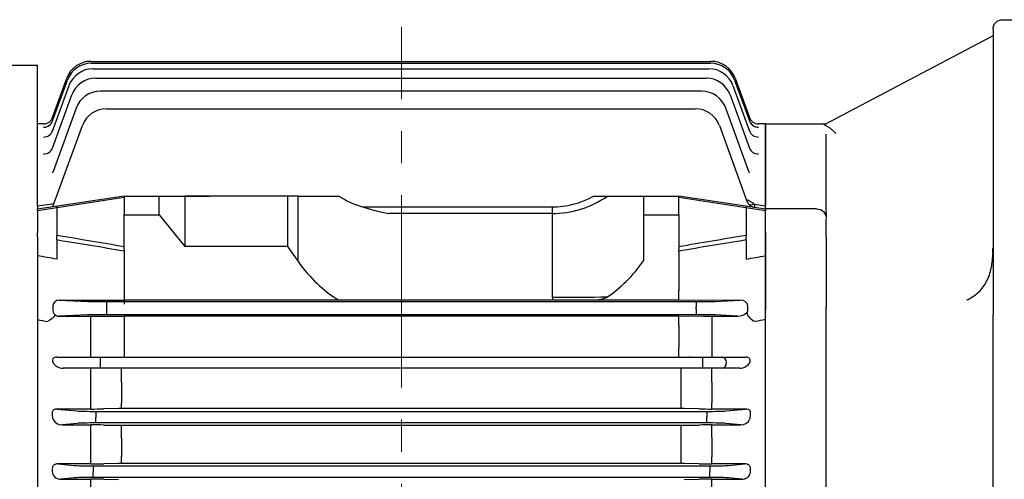
# Model space of a CAD drawing. Units: millimetres. Extents: x 2280 to 4522, y 14 to 3328.
# Drawn here: x 2526 to 2833, y 2740 to 2883 of the extents above; entities that cross this region are included whole.
import ezdxf

# ---------------------------------------------------------------- set-up
doc = ezdxf.new("R2010")
doc.units = ezdxf.units.MM
doc.header["$LTSCALE"] = 80
doc.linetypes.add('CENTER2', pattern=[1.125, 0.75, -0.125, 0.125, -0.125])
for name, color, linetype, lineweight in [('C', 1, 'CENTER2', 9), ('D', 7, 'CONTINUOUS', 9), ('O', 3, 'CONTINUOUS', 30)]:
    doc.layers.add(name, color=color, linetype=linetype, lineweight=lineweight)

# ---------------------------------------------------------------- blocks, each defined once
blk = doc.blocks.new('ARGAD')
at = {"layer": 'O', "linetype": 'Continuous', "lineweight": 25}
for p, q in [((5709.62, 1123.1), (5692.62, 1123.1)), ((5712.62, 1118.1), (5715.62, 1116.51)), ((5715.62, 1116.51), (5765.28, 1090.25)), ((5783.62, 1090.6), (5764.62, 1090.6)), ((5783.62, 1065.51), (5783.62, 1090.6)), ((5783.62, 1064.1), (5783.62, 1065.51)), ((5767.62, 1064.1), (5783.62, 1064.1)), ((5783.62, 1062.99), (5783.62, 1064.1)), ((5783.62, 1058.02), (5783.62, 1062.99)), ((5783.62, 1055.25), (5783.62, 1058.02)), ((5764.62, 1055.25), (5764.62, 1033.39)), ((5783.62, 1033.39), (5783.62, 1055.25)), ((5720.62, 1035.69), (5720.9, 1035.56)), ((5783.62, 1028.86), (5783.62, 1033.39)), ((5712.62, 865.18), (5712.62, 1031.02)), ((5783.62, 867.34), (5783.62, 1028.86))]:
    blk.add_line(p, q, dxfattribs=at)
for centre, start, end in [((5709.62, 1120.1), 0, 90), ((5767.62, 1061.1), 90, 180)]:
    blk.add_arc(centre, 3, start, end, dxfattribs=at)
for points in [[(5712.62, 1120.1), (5712.62, 1120.1), (5712.62, 1117.38), (5712.62, 1112.27)], [(5712.62, 1112.27), (5712.62, 1097.72), (5712.62, 1078.93), (5712.62, 1057)], [(5764.62, 1063.04), (5764.62, 1077.49), (5764.62, 1085.91), (5764.62, 1087.37)], [(5764.62, 1055.94), (5764.62, 1057.61), (5764.62, 1059.22), (5764.62, 1060.82)], [(5712.62, 1057), (5712.62, 1049.29), (5712.62, 1040.26), (5712.62, 1031.02)], [(5764.62, 1055.25), (5764.62, 1055.51), (5764.62, 1055.76), (5764.62, 1055.94)], [(5764.62, 1027.16), (5764.62, 1028.99), (5764.62, 1031.16), (5764.62, 1033.39)], [(5764.62, 956.1), (5764.62, 981.56), (5764.62, 1006.14), (5764.62, 1027.16)]]:
    blk.add_open_spline(points, degree=3, dxfattribs=at)
for points, knots in [([(5761.62, 1087.59), (5761.78, 1087.74), (5762.05, 1088.01), (5762.46, 1088.41), (5762.87, 1088.78), (5763.29, 1089.13), (5763.69, 1089.43), (5764.09, 1089.69), (5764.48, 1089.92), (5764.88, 1090.11), (5765.14, 1090.21), (5765.28, 1090.25)], [0, 0, 0, 0, 0.143636, 0.250232, 0.381969, 0.500548, 0.609207, 0.713061, 0.812504, 0.907981, 1, 1, 1, 1]), ([(5764.62, 1063.04), (5764.62, 1062.43), (5764.62, 1061.66), (5764.62, 1061.49), (5764.62, 1061.45)], [0, 0, 0, 0, 0.773119, 1, 1, 1, 1]), ([(5712.63, 1051.7), (5712.62, 1051.28), (5712.62, 1050.65), (5712.68, 1049.96), (5712.69, 1049.74)], [0, 0, 0, 0, 0.685067, 1, 1, 1, 1]), ([(5712.65, 1050.23), (5712.65, 1050.28), (5712.62, 1050.79), (5712.63, 1051.27), (5712.63, 1051.69)], [0, 0, 0, 0, 0.1043273, 1, 1, 1, 1]), ([(5712.62, 1049.8), (5712.62, 1049.59), (5712.62, 1049.06), (5712.62, 1048.62), (5712.62, 1048.37), (5712.62, 1048.35), (5712.62, 1048.34)], [0, 0, 0, 0, 0.229733, 0.598603, 0.799389, 1, 1, 1, 1]), ([(5720.61, 1035.69), (5719.48, 1036.35), (5717.17, 1037.69), (5715.1, 1040.4), (5713.89, 1042.94), (5713.23, 1045.1), (5712.81, 1047.47), (5712.71, 1049.1), (5712.66, 1049.94)], [0, 0, 0, 0, 0.231504, 0.471856, 0.596016, 0.725009, 0.85855, 1, 1, 1, 1])]:
    blk.add_open_spline(points, degree=3, knots=knots, dxfattribs=at)
blk = doc.blocks.new('160M')
at = {"layer": 'C'}
blk.add_line((1328.96, -2965.71), (1328.96, -2493.17), dxfattribs=at)
at = {"layer": 'O'}
for p, q in [((1215.46, -2505.24), (1130.14, -2505.24)), ((1215.46, -2549.03), (1215.46, -2505.24)), ((1232.15, -2503.94), (1425.51, -2503.94)), ((1232.32, -2504.52), (1425.35, -2504.52)), ((1232.81, -2506.25), (1424.85, -2506.25)), ((1220.14, -2525.67), (1225.3, -2511.51)), ((1220.15, -2522.54), (1224.8, -2509.78)), ((1220.17, -2521.47), (1224.64, -2509.21)), ((1233.69, -2509.16), (1423.96, -2509.16)), ((1432.36, -2511.51), (1437.52, -2525.67)), ((1432.87, -2509.78), (1437.51, -2522.54)), ((1433.03, -2509.21), (1437.49, -2521.47)), ((1220.14, -2531), (1226.17, -2514.42)), ((1422.59, -2513.29), (1235.04, -2513.29)), ((1431.47, -2514.42), (1437.51, -2531)), ((1227.52, -2518.56), (1220.32, -2538.33)), ((1237.02, -2518.71), (1420.59, -2518.71)), ((1437.31, -2538.33), (1430.11, -2518.56)), ((1217.35, -2523.44), (1215.46, -2523.44)), ((1217.35, -2523.45), (1217.35, -2523.44)), ((1220.3, -2549.26), (1229.5, -2523.98)), ((1428.11, -2523.98), (1436.68, -2547.53)), ((1440.31, -2523.45), (1440.31, -2523.44)), ((1442.46, -2523.44), (1440.31, -2523.44)), ((1442.46, -2523.44), (1442.46, -2549.03)), ((1437.31, -2538.33), (1437.31, -2538.33)), ((1215.46, -2549.98), (1242.46, -2545.94)), ((1242.46, -2546.46), (1215.46, -2550.54)), ((1215.46, -2549.03), (1220.65, -2548.28)), ((1242.46, -2546.04), (1253.46, -2546.04)), ((1242.46, -2546.04), (1242.46, -2551.86)), ((1242.46, -2546.04), (1254.51, -2546.04)), ((1253.46, -2551.86), (1253.46, -2546.04)), ((1253.46, -2546.04), (1264.69, -2546.04)), ((1254.51, -2546.04), (1261.46, -2546.04)), ((1293.46, -2546.04), (1261.46, -2546.04)), ((1261.46, -2546.04), (1261.46, -2561.69)), ((1264.69, -2546.04), (1269.05, -2546.04)), ((1293.46, -2546.04), (1293.46, -2561.69)), ((1296.74, -2546.04), (1293.46, -2546.04)), ((1296.74, -2566.34), (1296.74, -2546.04)), ((1296.74, -2546.04), (1309.49, -2546.04)), ((1388.86, -2546.04), (1393.22, -2546.04)), ((1393.22, -2546.04), (1404.46, -2546.04)), ((1404.46, -2546.04), (1415.46, -2546.04)), ((1404.46, -2546.04), (1404.46, -2551.86)), ((1415.46, -2545.94), (1442.46, -2549.98)), ((1415.46, -2551.86), (1415.46, -2546.04)), ((1442.46, -2550.54), (1415.46, -2546.46)), ((1438.95, -2548.52), (1442.46, -2549.03)), ((1215.46, -2549.03), (1215.46, -2549.98)), ((1215.46, -2550.54), (1215.46, -2549.98)), ((1215.46, -2550.54), (1215.46, -2557.29)), ((1221.46, -2549.64), (1221.46, -2549.08)), ((1221.46, -2549.64), (1221.46, -2558.26)), ((1316.86, -2549.35), (1376.03, -2549.35)), ((1376.03, -2551.42), (1325.02, -2551.42)), ((1376.03, -2551.42), (1376.03, -2549.35)), ((1376.03, -2577.53), (1376.03, -2551.42)), ((1436.46, -2549.64), (1436.46, -2549.08)), ((1436.46, -2549.64), (1436.46, -2558.26)), ((1442.46, -2549.98), (1442.46, -2549.03)), ((1442.46, -2549.98), (1442.46, -2550.54)), ((1442.46, -2557.29), (1442.46, -2550.54)), ((1242.46, -2562.53), (1242.46, -2551.86)), ((1242.46, -2551.86), (1253.46, -2551.86)), ((1242.46, -2551.86), (1253.46, -2551.86)), ((1253.46, -2551.86), (1261.46, -2561.69)), ((1404.46, -2551.86), (1404.46, -2566.13)), ((1404.46, -2551.86), (1415.46, -2551.86)), ((1415.46, -2551.86), (1415.46, -2562.53)), ((1215.46, -2558.71), (1215.46, -2557.29)), ((1442.46, -2557.29), (1442.46, -2558.71)), ((1215.46, -2558.71), (1215.46, -2581.46)), ((1221.46, -2559.67), (1221.46, -2558.26)), ((1221.46, -2559.67), (1221.46, -2565.65)), ((1436.46, -2559.67), (1436.46, -2558.26)), ((1436.46, -2559.67), (1436.46, -2565.65)), ((1442.46, -2558.71), (1442.46, -2581.46)), ((1242.46, -2562.53), (1242.46, -2563.17)), ((1242.46, -2563.17), (1242.46, -2578.47)), ((1293.46, -2561.69), (1261.46, -2561.69)), ((1293.46, -2561.69), (1296.74, -2566.34)), ((1415.46, -2563.17), (1415.46, -2562.53)), ((1415.46, -2563.17), (1415.46, -2575.52)), ((1415.46, -2578.52), (1415.46, -2575.52)), ((1222.26, -2578.42), (1242.46, -2578.47)), ((1222.26, -2578.42), (1231.14, -2578.84)), ((1237.02, -2578.91), (1420.89, -2578.91)), ((1237.02, -2578.91), (1237.02, -2580.66)), ((1242.46, -2578.47), (1242.46, -2579.7)), ((1269.05, -2578.47), (1242.46, -2578.47)), ((1376.03, -2578.41), (1281.88, -2578.41)), ((1376.03, -2577.53), (1376.03, -2578.41)), ((1415.46, -2578.47), (1388.86, -2578.47)), ((1434.51, -2578.47), (1415.46, -2578.52)), ((1420.89, -2578.91), (1420.89, -2580.66)), ((1426.77, -2578.84), (1434.51, -2578.47)), ((1215.46, -2581.46), (1215.46, -2584.48)), ((1220.3, -2580.15), (1220.3, -2581.74)), ((1237.02, -2580.66), (1237.02, -2581.22)), ((1237.02, -2581.22), (1237.02, -2582.97)), ((1420.89, -2581.22), (1420.89, -2580.66)), ((1420.89, -2581.22), (1420.89, -2582.97)), ((1437, -2581.71), (1437, -2580.18)), ((1442.46, -2584.48), (1442.46, -2581.46)), ((1215.46, -2584.48), (1215.46, -2747.41)), ((1231.14, -2583.05), (1222.27, -2583.47)), ((1222.27, -2583.47), (1224.66, -2583.47)), ((1224.66, -2583.47), (1242.46, -2583.42)), ((1232.12, -2596.19), (1232.12, -2583.45)), ((1420.89, -2582.97), (1237.02, -2582.97)), ((1415.46, -2583.42), (1242.46, -2583.42)), ((1242.46, -2583.42), (1242.46, -2593.19)), ((1415.46, -2583.37), (1423.12, -2583.39)), ((1415.46, -2586.37), (1415.46, -2583.37)), ((1425.79, -2583.39), (1425.87, -2583.39)), ((1425.87, -2583.39), (1433.91, -2583.39)), ((1433.91, -2583.39), (1426.77, -2583.05)), ((1442.46, -2747.41), (1442.46, -2584.48)), ((1415.46, -2586.37), (1415.46, -2593.19)), ((1425.79, -2588.05), (1425.79, -2594.69)), ((1242.46, -2593.19), (1242.46, -2596.19)), ((1415.46, -2596.19), (1415.46, -2593.19)), ((1221.6, -2596.19), (1229.16, -2596.19)), ((1229.16, -2596.19), (1235.04, -2596.19)), ((1235.04, -2596.19), (1422.87, -2596.19)), ((1235.04, -2596.19), (1235.04, -2599.69)), ((1419.04, -2596.19), (1418.69, -2596.19)), ((1422.87, -2596.19), (1428.75, -2596.19)), ((1422.87, -2596.19), (1422.87, -2599.69)), ((1425.79, -2594.69), (1425.79, -2596.19)), ((1428.75, -2596.19), (1436.31, -2596.19)), ((1229.16, -2599.69), (1223.43, -2599.69)), ((1235.04, -2599.69), (1229.16, -2599.69)), ((1232.12, -2604), (1232.12, -2599.69)), ((1234.94, -2599.69), (1234.62, -2599.69)), ((1422.87, -2599.69), (1235.04, -2599.69)), ((1241.72, -2604.03), (1241.72, -2599.69)), ((1416.19, -2604.03), (1416.19, -2599.69)), ((1428.75, -2599.69), (1422.87, -2599.69)), ((1423.29, -2599.69), (1422.99, -2599.69)), ((1425.79, -2604), (1425.79, -2599.69)), ((1434.48, -2599.69), (1428.75, -2599.69)), ((1232.12, -2610.56), (1232.12, -2604)), ((1241.72, -2604.03), (1241.72, -2610.45)), ((1416.19, -2610.45), (1416.19, -2604.03)), ((1425.79, -2604), (1425.79, -2610.56)), ((1221.62, -2612.4), (1227.82, -2612.99)), ((1232.12, -2612.4), (1221.62, -2612.4)), ((1232.12, -2612.4), (1232.12, -2610.56)), ((1240.72, -2612.25), (1236.12, -2612.36)), ((1241.72, -2612.24), (1241.72, -2610.45)), ((1416.19, -2612.24), (1241.72, -2612.24)), ((1416.19, -2612.24), (1416.19, -2610.45)), ((1421.79, -2612.36), (1417.19, -2612.25)), ((1425.79, -2612.4), (1425.79, -2610.56)), ((1436.29, -2612.4), (1425.79, -2612.4)), ((1430.09, -2612.99), (1436.29, -2612.4)), ((1233.69, -2613.13), (1424.22, -2613.13)), ((1233.69, -2613.13), (1233.69, -2614.88)), ((1233.69, -2614.88), (1233.69, -2615)), ((1233.69, -2616.75), (1233.69, -2615)), ((1424.22, -2613.13), (1424.22, -2614.88)), ((1424.22, -2615), (1424.22, -2614.88)), ((1424.22, -2616.75), (1424.22, -2615)), ((1227.82, -2616.9), (1223.12, -2617.35)), ((1223.12, -2617.35), (1232.12, -2617.35)), ((1232.12, -2621.29), (1232.12, -2617.35)), ((1424.22, -2616.75), (1233.69, -2616.75)), ((1236.12, -2617.39), (1240.72, -2617.48)), ((1241.72, -2617.49), (1416.19, -2617.49)), ((1241.72, -2621.45), (1241.72, -2617.49)), ((1416.19, -2621.45), (1416.19, -2617.49)), ((1417.19, -2617.48), (1421.79, -2617.39)), ((1425.79, -2617.35), (1434.79, -2617.35)), ((1425.79, -2621.29), (1425.79, -2617.35)), ((1434.79, -2617.35), (1430.09, -2616.9)), ((1232.12, -2627.32), (1232.12, -2621.29)), ((1241.72, -2621.45), (1241.72, -2627.2)), ((1416.19, -2627.2), (1416.19, -2621.45)), ((1425.79, -2621.29), (1425.79, -2627.32)), ((1232.12, -2629.5), (1232.12, -2627.32)), ((1241.72, -2629.36), (1241.72, -2627.2)), ((1416.19, -2629.36), (1416.19, -2627.2)), ((1425.79, -2629.5), (1425.79, -2627.32)), ((1221.86, -2629.5), (1226.94, -2629.99)), ((1232.12, -2629.5), (1221.86, -2629.5)), ((1232.81, -2630.13), (1425.1, -2630.13)), ((1232.81, -2630.13), (1232.81, -2631.88)), ((1240.72, -2629.37), (1236.12, -2629.46)), ((1416.19, -2629.36), (1241.72, -2629.36)), ((1421.79, -2629.46), (1417.19, -2629.37)), ((1425.1, -2630.13), (1425.1, -2631.88)), ((1436.05, -2629.5), (1425.79, -2629.5)), ((1430.97, -2629.99), (1436.05, -2629.5)), ((1226.94, -2633.9), (1222.81, -2634.29)), ((1222.81, -2634.29), (1232.12, -2634.29)), ((1232.12, -2637.88), (1232.12, -2634.29)), ((1232.81, -2631.88), (1232.81, -2632)), ((1232.81, -2633.75), (1232.81, -2632)), ((1425.1, -2633.75), (1232.81, -2633.75)), ((1236.12, -2634.33), (1240.72, -2634.42)), ((1417.19, -2634.42), (1421.79, -2634.33)), ((1425.1, -2632), (1425.1, -2631.88)), ((1425.1, -2633.75), (1425.1, -2632)), ((1425.79, -2634.29), (1435.1, -2634.29)), ((1425.79, -2637.88), (1425.79, -2634.29)), ((1435.1, -2634.29), (1430.97, -2633.9))]:
    blk.add_line(p, q, dxfattribs=at)
for centre, radius, start, end in [((1232.15, -2511.94), 8, 90, 160), ((1232.32, -2512.52), 8, 90, 160), ((1425.35, -2512.52), 8, 20, 90), ((1425.51, -2511.94), 8, 20, 90), ((1232.81, -2514.25), 8, 90, 160), ((1424.85, -2514.25), 8, 20, 90), ((1233.69, -2517.16), 8, 90, 160), ((1423.96, -2517.16), 8, 20, 90), ((1235.04, -2521.29), 8, 90, 160), ((1422.59, -2521.29), 8, 20, 90), ((1237.02, -2526.71), 8, 90, 160), ((1420.59, -2526.71), 8, 20, 90), ((1217.35, -2520.45), 3, 269.9996, 340), ((1217.35, -2520.44), 3, 270.0231, 340), ((1440.31, -2520.45), 3, 200, 270.0004), ((1440.31, -2520.44), 3, 200, 269.9918), ((1433.79, -2554.61), 7.98, 49.7312, 69.6255), ((1439.5, -2546.5), 3, 200, 261.5), ((1341.08, -2470.92), 82.09, 252.8385, 258.7196), ((1433.77, -2578.82), 4.57, 271.744, 309.6733), ((1436.24, -2581.72), 0.763, 305.6321, 349.0357), ((1222.22, -2581.45), 2.03, 213.3128, 271.2402), ((1424.86, -1609.87), 973.52, 269.89793, 270.05477), ((1232.2, -2426.97), 185.43, 269.973, 271.209), ((1241.7, -2657.97), 45.73, 89.9676, 91.2206), ((1416.21, -2657.95), 45.71, 88.7792, 90.0327), ((1425.67, -2430.79), 181.61, 268.778, 270.04), ((1222.98, -2614.43), 2.92, 205.8843, 272.7152), ((1434.91, -2614.4), 2.95, 267.6421, 333.7584), ((1232.24, -2809.71), 192.36, 88.846, 90.0375), ((1241.7, -2568.94), 48.55, 268.8505, 270.0307), ((1416.21, -2568.92), 48.57, 269.9696, 271.1493), ((1425.71, -2813.73), 196.38, 89.9747, 91.1418), ((1232.2, -2434.67), 194.83, 269.9745, 271.1509), ((1241.7, -2677.53), 48.17, 89.9693, 91.1588), ((1416.21, -2677.51), 48.15, 88.8409, 90.031), ((1425.67, -2438.66), 190.84, 268.8368, 270.0378), ((1232.24, -2832.1), 197.81, 88.8776, 90.0363), ((1425.71, -2836.22), 201.93, 89.9755, 91.1106)]:
    blk.add_arc(centre, radius, start, end, dxfattribs=at)
for centre, major_axis, ratio, start_param, end_param in [((1217.33, -2521.52), (-2.82, 1.03), 0.99165, 1.917176, 3.141593), ((1217.33, -2521.52), (-2.82, 1.03), 0.99165, 1.917176, 2.851965), ((1217.33, -2521.52), (-2.82, 1.03), 0.99165, 3.082519, 3.141593), ((1217.39, -2521.37), (-2.82, 1.03), 0.992831, 3.08454, 3.141593), ((1440.28, -2521.37), (-2.82, -1.03), 0.992831, 0, 0.03045), ((1440.33, -2521.52), (-2.82, -1.03), 0.99165, 0, 1.224417), ((1440.33, -2521.52), (-2.82, -1.03), 0.99165, 0, 0.050348), ((1440.33, -2521.52), (-2.82, -1.03), 0.99165, 0.228338, 1.224417), ((1217.32, -2524.64), (-2.82, 1.03), 0.967511, 1.909381, 3.141593), ((1440.33, -2524.64), (-2.82, -1.03), 0.967511, 0, 1.232212), ((1217.32, -2529.97), (-2.82, 1.03), 0.926784, 1.896132, 3.141593), ((1217.53, -2529.39), (-2.82, 1.03), 0.931177, 3.097819, 3.141593), ((1440.33, -2529.97), (-2.82, -1.03), 0.926784, 0, 1.245461), ((1325.02, -2492.99), (0, -57.57), 0.694764, 5.88446, 6.077643), ((1376.03, -2496.09), (0, -53.26), 0.694764, 0, 0.354119), ((1376.03, -2496.04), (0, -55.38), 0.722324, 0, 0.44417), ((1438.95, -2546.05), (-2.11, -2.13), 0.714751, 0.218515, 0.944278), ((1439.47, -2546.5), (-0.44, -2.97), 0.992985, -0.06556, 0), ((453.05, -2665.94), (-1047.17, 0), 0.151361, 3.858484, 3.888494), ((452.75, -2665.94), (-1047.17, 0), 0.149451, 3.858055, 3.888078), ((2204.86, -2665.94), (-1047.17, 0), 0.151361, -0.746901, -0.716892), ((2205.16, -2665.94), (-1047.17, 0), 0.149451, -0.746486, -0.716462), ((439.52, -2665.94), (-1030.44, 0), 0.149451, 3.850857, 3.859752), ((1325.02, -2526.34), (0, 56.57), 0.707107, 2.356194, 2.742867), ((1376.03, -2526.34), (0, -56.57), 0.707107, 0.44417, 0.790456), ((1222.27, -2580.17), (-1.97, 0.07), 0.888433, -1.531433, 0.033395), ((1237.02, -2578.8), (-6.25, 0), 0.017455, 0.349066, 1.570796), ((1281.88, -2579.34), (-37, 0), 0.025124, 4.712389, 5.066508), ((1376.03, -2576.34), (-40, 0), 0.029794, 1.570796, 2.014966), ((1376.03, -2579.34), (-37, 0), 0.025124, 4.35827, 4.712389), ((1420.89, -2578.8), (-6.25, 0), 0.017455, 1.570796, 2.792527), ((1434.48, -2580.22), (-2.53, -0.1), 0.692309, 3.10652, 4.671348), ((1222.27, -2581.72), (-1.97, -0.07), 0.888433, -0.033395, 0.456368), ((1439.31, -2583.43), (-2.49, 1.68), 0.495716, 0.382289, 1.893456), ((1434.48, -2581.67), (-2.53, 0.1), 0.692309, 3.087768, 3.176665), ((1237.02, -2583.08), (-6.25, 0), 0.017455, -1.570796, -0.349066), ((1420.89, -2583.08), (-6.25, 0), 0.017455, 3.490659, 4.712389), ((1425.79, -2586.39), (0, -3), 0.003371, 3.159046, 5.280239), ((2252.22, -2665.94), (-986.94, 0), 0.144385, -0.608552, -0.602949), ((1428.75, -2597.94), (0, 1.75), 0.939693, 3.141593, 6.283185), ((1233.69, -2612.92), (-6.25, 0), 0.034921, 0.349066, 1.570796), ((1424.22, -2612.92), (-6.25, 0), 0.034921, 1.570796, 2.792527), ((1170.65, -2665.94), (0, -145.5), 0.36397, 1.92333, 1.934666), ((1487.26, -2665.94), (0, -145.5), 0.36397, 4.34852, 4.359855), ((1233.69, -2616.97), (-6.25, 0), 0.034921, 4.712389, 5.934119), ((1424.22, -2616.97), (-6.25, 0), 0.034921, 3.490659, 4.712389), ((1168.71, -2665.94), (0, 145.5), 0.36397, -1.339788, -1.330002), ((1232.81, -2629.92), (-6.25, 0), 0.034921, 0.349066, 1.570796), ((1425.1, -2629.92), (-6.25, 0), 0.034921, 1.570796, 2.792527), ((1489.2, -2665.94), (0, -145.5), 0.36397, 4.471595, 4.48138), ((1232.81, -2633.97), (-6.25, 0), 0.034921, 4.712389, 5.934119), ((1425.1, -2633.97), (-6.25, 0), 0.034921, 3.490659, 4.712389)]:
    blk.add_ellipse(centre, major_axis=major_axis, ratio=ratio, start_param=start_param, end_param=end_param, dxfattribs=at)
at = {"layer": 'O', "extrusion": (0, 0, -1)}
for centre, major_axis, ratio, start_param, end_param in [((2218.39, -2665.94), (-1030.44, 0), 0.149451, 0.709265, 0.718159), ((405.69, -2665.94), (-986.94, 0), 0.144385, 2.533041, 2.538643), ((1218.6, -2583.43), (-2.49, -1.68), 0.495716, 3.893832, 5.035048)]:
    blk.add_ellipse(centre, major_axis=major_axis, ratio=ratio, start_param=start_param, end_param=end_param, dxfattribs=at)
at = {"layer": 'O'}
for points, knots in [([(1220.31, -2538.31), (1220.28, -2538.4), (1220.22, -2538.59), (1220.12, -2538.69), (1220.11, -2538.71), (1220.11, -2538.71)], [0, 0, 0, 0, 0.0740087, 0.1887799, 0.2287117, 0.2287117, 0.2287117, 0.2287117]), ([(1437.52, -2538.71), (1437.52, -2538.71), (1437.52, -2538.7), (1437.45, -2538.64), (1437.37, -2538.45), (1437.31, -2538.32)], [0.7704023, 0.7704023, 0.7704023, 0.7704023, 0.7783239, 0.8824477, 1, 1, 1, 1]), ([(1438.95, -2548.52), (1439.01, -2548.82), (1439.05, -2549.06), (1439.08, -2549.39), (1439.07, -2549.47), (1439.03, -2549.47)], [0, 0, 0, 0, 0.5, 0.5, 1, 1, 1, 1]), ([(1393.22, -2577.42), (1392.9, -2577.63), (1392.56, -2577.8), (1391.85, -2578.07), (1391.48, -2578.17), (1390.37, -2578.41), (1389.62, -2578.47), (1388.86, -2578.47)], [0, 0, 0, 0, 0.25, 0.25, 0.5, 0.5, 1, 1, 1, 1]), ([(1221.6, -2596.19), (1221.27, -2596.19), (1220.88, -2596.26), (1220.29, -2596.63), (1220.17, -2596.9), (1220.08, -2597.6), (1220.31, -2598), (1220.89, -2598.71), (1221.28, -2599.02), (1222.22, -2599.5), (1222.77, -2599.69), (1223.43, -2599.69)], [0, 0, 0, 0, 0.125, 0.125, 0.25, 0.25, 0.5, 0.5, 0.75, 0.75, 1, 1, 1, 1]), ([(1434.48, -2599.69), (1435.14, -2599.69), (1435.69, -2599.5), (1436.63, -2599.02), (1437.02, -2598.71), (1437.6, -2598), (1437.83, -2597.59), (1437.74, -2596.9), (1437.62, -2596.63), (1437.03, -2596.26), (1436.64, -2596.19), (1436.31, -2596.19)], [0, 0, 0, 0, 0.25, 0.25, 0.5, 0.5, 0.75, 0.75, 0.875, 0.875, 1, 1, 1, 1]), ([(1221.62, -2612.4), (1221.5, -2612.39), (1221.37, -2612.4), (1221.11, -2612.44), (1220.98, -2612.47), (1220.72, -2612.56), (1220.6, -2612.62), (1220.38, -2612.78), (1220.29, -2612.87), (1220.15, -2613.07), (1220.11, -2613.18), (1220.05, -2613.38), (1220.03, -2613.49), (1220.03, -2613.69), (1220.04, -2613.79), (1220.08, -2613.98), (1220.11, -2614.07), (1220.14, -2614.16)], [0, 0, 0, 0, 0.125, 0.125, 0.25, 0.25, 0.375, 0.375, 0.5, 0.5, 0.625, 0.625, 0.75, 0.75, 0.875, 0.875, 1, 1, 1, 1]), ([(1437.77, -2614.16), (1437.84, -2613.98), (1437.88, -2613.79), (1437.88, -2613.49), (1437.86, -2613.38), (1437.8, -2613.18), (1437.76, -2613.07), (1437.62, -2612.88), (1437.53, -2612.78), (1437.31, -2612.62), (1437.19, -2612.56), (1436.8, -2612.42), (1436.54, -2612.39), (1436.29, -2612.4)], [0, 0, 0, 0, 0.25, 0.25, 0.375, 0.375, 0.5, 0.5, 0.625, 0.625, 0.75, 0.75, 1, 1, 1, 1]), ([(1221.86, -2629.5), (1221.63, -2629.5), (1221.39, -2629.52), (1221.03, -2629.63), (1220.91, -2629.68), (1220.68, -2629.8), (1220.58, -2629.88), (1220.39, -2630.05), (1220.31, -2630.15), (1220.19, -2630.37), (1220.15, -2630.48), (1220.08, -2630.82), (1220.09, -2631.04), (1220.14, -2631.25)], [0, 0, 0, 0, 0.25, 0.25, 0.375, 0.375, 0.5, 0.5, 0.625, 0.625, 0.75, 0.75, 1, 1, 1, 1]), ([(1437.77, -2631.25), (1437.79, -2631.14), (1437.81, -2631.04), (1437.82, -2630.82), (1437.81, -2630.71), (1437.76, -2630.48), (1437.72, -2630.37), (1437.6, -2630.16), (1437.52, -2630.06), (1437.34, -2629.88), (1437.23, -2629.8), (1437, -2629.68), (1436.88, -2629.63), (1436.52, -2629.53), (1436.28, -2629.5), (1436.05, -2629.5)], [0, 0, 0, 0, 0.125, 0.125, 0.25, 0.25, 0.375, 0.375, 0.5, 0.5, 0.625, 0.625, 0.75, 0.75, 1, 1, 1, 1]), ([(1220.26, -2632.63), (1220.29, -2632.77), (1220.34, -2632.89), (1220.46, -2633.13), (1220.54, -2633.24), (1220.79, -2633.55), (1220.99, -2633.72), (1221.45, -2634.01), (1221.7, -2634.11), (1222.24, -2634.26), (1222.52, -2634.3), (1222.81, -2634.29)], [0, 0, 0, 0, 0.125, 0.125, 0.25, 0.25, 0.5, 0.5, 0.75, 0.75, 1, 1, 1, 1]), ([(1435.1, -2634.29), (1435.39, -2634.3), (1435.67, -2634.26), (1436.07, -2634.15), (1436.2, -2634.11), (1436.45, -2634), (1436.57, -2633.94), (1436.91, -2633.73), (1437.12, -2633.55), (1437.46, -2633.14), (1437.59, -2632.9), (1437.65, -2632.63)], [0, 0, 0, 0, 0.25, 0.25, 0.375, 0.375, 0.5, 0.5, 0.75, 0.75, 1, 1, 1, 1])]:
    blk.add_open_spline(points, degree=3, knots=knots, dxfattribs=at)

msp = doc.modelspace()

# ---------------------------------------------------------------- block references
at = {"layer": 'D', "xscale": -1}
msp.add_blockref('ARGAD', (8541.9144, 1760.267), dxfattribs=at)
at = {"layer": 'D'}
msp.add_blockref('160M', (1315.8376, 5374.3111), dxfattribs=at)

doc.saveas('drawing.dxf')
